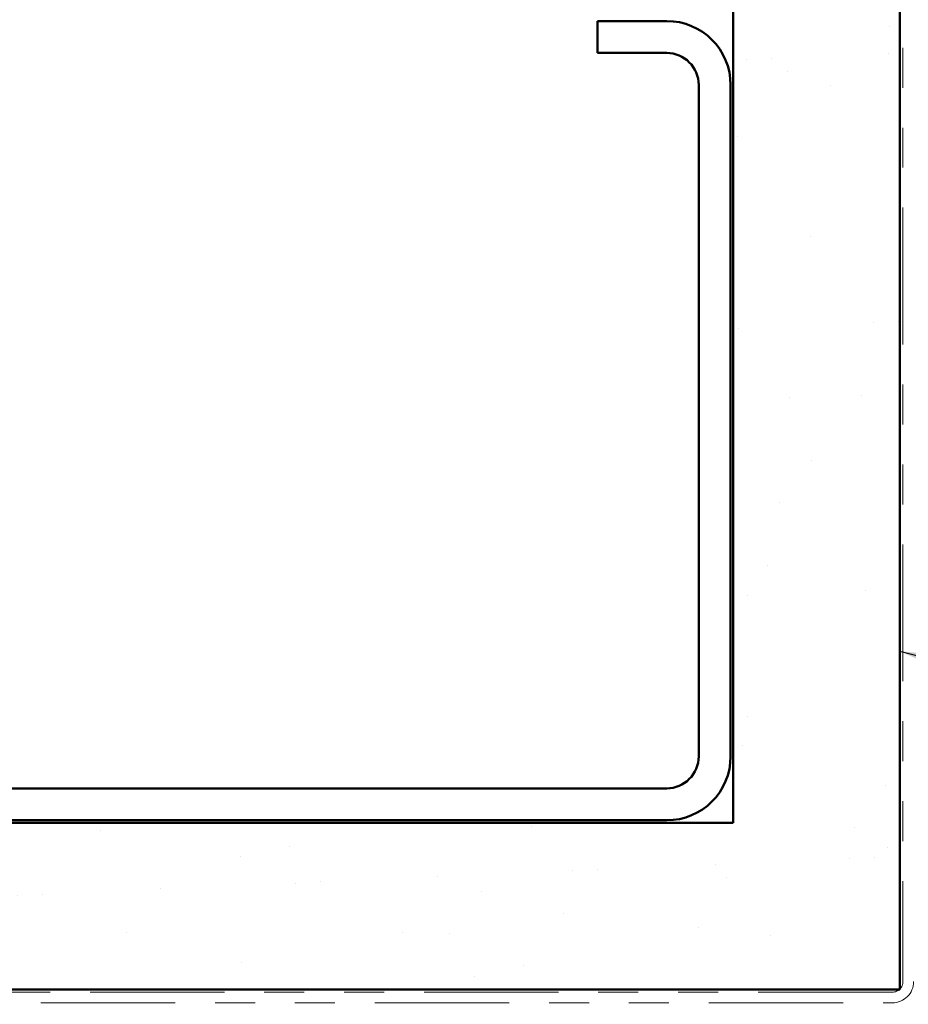
# Model space of a CAD drawing. Units: inches. Extents: x 0.6 to 33.4, y 0.6 to 21.4.
# Drawn here: x 10.4 to 12.7, y 5.3 to 7.8 of the extents above; entities that cross this region are included whole.
import ezdxf

# ---------------------------------------------------------------- set-up
doc = ezdxf.new("R2010")
doc.units = ezdxf.units.IN
doc.header["$LTSCALE"] = 2
doc.header["$MEASUREMENT"] = 0
doc.linetypes.add('DOUBLE_DASH_CHAIN', pattern=[1.2403, 0.6614, -0.0827, 0.1654, -0.0827, 0.1654, -0.0827])
for name, color, linetype, lineweight in [('Hatch (ANSI)', 7, 'Continuous', 18), ('Symbol (ANSI)', 7, 'Continuous', 25), ('Visible (ANSI)', 7, 'Continuous', 50)]:
    doc.layers.add(name, color=color, linetype=linetype, lineweight=lineweight)
doc.styles.add('Note Text (ANSI)', font='tahoma.ttf')
doc.dimstyles.new('Default (ANSI)$7', dxfattribs={"dimscale": 2, "dimtxt": 0.12, "dimasz": 0.098425, "dimexe": 0.125, "dimexo": 0.0625, "dimgap": 0.031496, "dimtad": 0, "dimtih": 1, "dimtoh": 1, "dimrnd": 1e-08, "dimzin": 4, "dimdsep": 46, "dimtxsty": 'Note Text (ANSI)', "dimcen": 0.09, "dimdle": 0.393701, "dimclrd": 256, "dimclre": 256, "dimclrt": 256, "dimadec": 0, "dimazin": 1, "dimtfac": 1, "dimtofl": 0, "dimtmove": 0, "dimatfit": 3, "dimfxl": 1, "dimtolj": 1, "dimtzin": 4, "dimlwd": -1, "dimlwe": -1, "dimarcsym": 0})

msp = doc.modelspace()

# ---------------------------------------------------------------- hatches: boundary and pattern name
at = {"layer": 'Hatch (ANSI)', "true_color": 0x804000}
h = msp.add_hatch(dxfattribs=at)
h.set_pattern_fill('AR-SAND', color=36, scale=0.25, angle=45, style=0)
h.paths.add_polyline_path([(12.638483, 20.810486), (12.638483, 5.373066), (3.80202, 5.373066), (3.80202, 5.789733), (12.221817, 5.789733), (12.221817, 20.810486)])

# ---------------------------------------------------------------- linework, layer by layer
at = {"layer": 'Visible (ANSI)', "color": 36, "true_color": 0x804000}
for p, q in [((12.221817, 5.789733), (12.221817, 20.810486)), ((12.638483, 20.810486), (12.638483, 5.373066)), ((3.80202, 5.789733), (12.221817, 5.789733)), ((12.638483, 5.373066), (3.80202, 5.373066))]:
    msp.add_line(p, q, dxfattribs=at)
at = {"layer": 'Visible (ANSI)', "color": 30, "linetype": 'DOUBLE_DASH_CHAIN', "lineweight": 18, "ltscale": 0.258967, "true_color": 0xff8000}
msp.add_line((12.646483, 20.810486), (12.646483, 5.393066), dxfattribs=at)
at = {"layer": 'Visible (ANSI)', "color": 8, "true_color": 0x808080}
for p, q in [((12.05515, 7.796399), (11.881817, 7.796399)), ((11.881817, 7.716399), (11.881817, 7.796399)), ((12.05515, 7.716399), (11.881817, 7.716399)), ((12.13515, 5.956399), (12.13515, 7.636399)), ((12.21515, 5.956399), (12.21515, 7.636399)), ((8.37515, 5.876399), (12.05515, 5.876399)), ((8.37515, 5.796399), (12.05515, 5.796399))]:
    msp.add_line(p, q, dxfattribs=at)
at = {"layer": 'Visible (ANSI)', "color": 30, "linetype": 'DOUBLE_DASH_CHAIN', "lineweight": 18, "ltscale": 0.253907, "true_color": 0xff8000}
for p, q in [((12.619817, 5.366399), (3.80202, 5.366399)), ((3.80202, 5.339733), (12.619817, 5.339733))]:
    msp.add_line(p, q, dxfattribs=at)
at = {"layer": 'Visible (ANSI)', "color": 8, "true_color": 0x808080}
for centre, radius, start, end in [((12.05515, 7.636399), 0.16, 0, 90), ((12.05515, 7.636399), 0.08, 0, 90), ((12.05515, 5.956399), 0.08, 270, 0), ((12.05515, 5.956399), 0.16, 270, 0)]:
    msp.add_arc(centre, radius, start, end, dxfattribs=at)
at = {"layer": 'Visible (ANSI)', "color": 30, "linetype": 'DOUBLE_DASH_CHAIN', "lineweight": 18, "ltscale": 0.006548, "true_color": 0xff8000}
msp.add_arc((12.619817, 5.393066), 0.026667, 270, 0, dxfattribs=at)
at = {"layer": 'Visible (ANSI)', "color": 30, "linetype": 'DOUBLE_DASH_CHAIN', "lineweight": 18, "ltscale": 0.013196, "true_color": 0xff8000}
msp.add_arc((12.619817, 5.393066), 0.053333, 270, 0, dxfattribs=at)

# ---------------------------------------------------------------- leaders
at = {"layer": 'Symbol (ANSI)', "annotation_type": 0, "has_hookline": 1, "hookline_direction": 0, "text_width": 3.309711}
msp.add_leader([(12.638483, 6.219534), (17.266013, 5.015459)], dimstyle='Default (ANSI)$7', override={"dimtad": 0}, dxfattribs=at)

doc.saveas('drawing.dxf')
